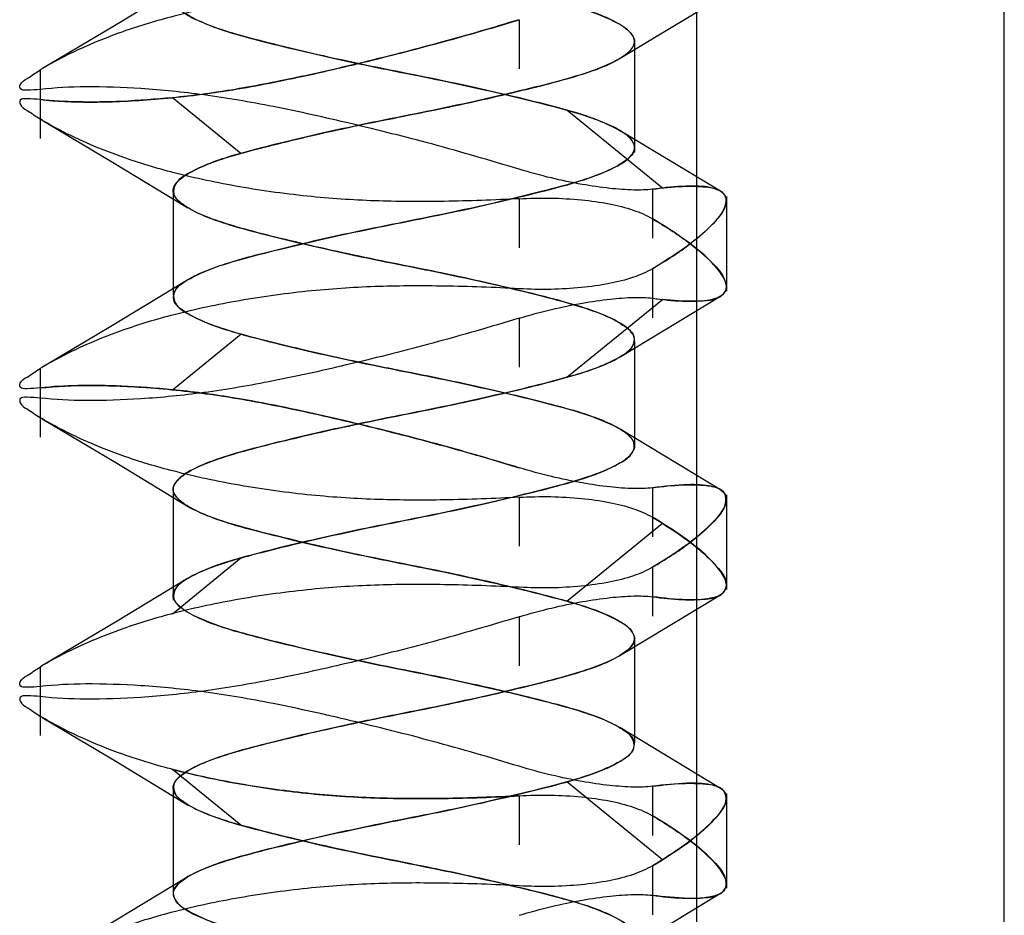
# Model space of a CAD drawing. Units: inches. Extents: x 0.7 to 21.3, y 0.5 to 16.
# Drawn here: x 15 to 15.1, y 8.7 to 8.8 of the extents above; entities that cross this region are included whole.
import ezdxf

# ---------------------------------------------------------------- set-up
doc = ezdxf.new("R2010")
doc.units = ezdxf.units.IN
doc.header["$LTSCALE"] = 1.21
doc.header["$MEASUREMENT"] = 0
doc.layers.get('0').update_dxf_attribs({"linetype": 'CONTINUOUS'})
doc.layers.add('02___PRT_ALL_AXES', color=7, linetype='CONTINUOUS')

msp = doc.modelspace()

# ---------------------------------------------------------------- linework, layer by layer
at = {"color": 7, "linetype": 'CONTINUOUS'}
for p, q in [((15.1286778696, 8.6883492173), (15.1286778696, 8.8883492173)), ((15.0827055648, 8.7916621895), (15.0947302356, 8.7989239694)), ((15.070615992, 8.7962807914), (15.070615992, 8.7904182406)), ((15.0844345991, 8.7936787282), (15.0844345991, 8.780399762)), ((15.0133094768, 8.7902669038), (15.013309214, 8.7820747919)), ((15.0373187304, 8.7802858712), (15.0291540927, 8.7869523652)), ((15.0877648939, 8.7761409596), (15.0763504678, 8.7854609322)), ((15.0947221072, 8.775757846), (15.0827278272, 8.7830002277)), ((15.0292345993, 8.7760049655), (15.0292345993, 8.7633309709)), ((15.0877648915, 8.7761409593), (15.0865774863, 8.7759994484)), ((15.0865785912, 8.7759985822), (15.0865785912, 8.7701360314)), ((15.0706147857, 8.7748657111), (15.0706147857, 8.7690031603)), ((15.0954258301, 8.7751371582), (15.0954258301, 8.7638239312)), ((15.0865795347, 8.7664913793), (15.0865795347, 8.7606288285)), ((15.0763510244, 8.7535001572), (15.0877657766, 8.7628201294)), ((15.0827063841, 8.7559480402), (15.094730487, 8.7632095591)), ((15.070615992, 8.7605665062), (15.070615992, 8.7547039553)), ((15.0291533027, 8.7520087239), (15.0373181738, 8.7586752182)), ((15.0844345989, 8.7577729755), (15.0844345989, 8.7450989809)), ((15.0133094768, 8.7545526181), (15.013309214, 8.7463605065)), ((15.0947298508, 8.7400388894), (15.0826984438, 8.7473037984)), ((15.0292345991, 8.7401072992), (15.0292345991, 8.726828333)), ((15.0865785912, 8.7402842962), (15.0865785912, 8.7344217454)), ((15.0706147857, 8.7391514251), (15.0706147857, 8.7332888743)), ((15.0954258301, 8.7394228722), (15.0954258301, 8.7281096452)), ((15.0865770932, 8.7367554691), (15.0877650124, 8.7360345116)), ((15.0763504678, 8.7267144422), (15.0877650124, 8.7360345116)), ((15.0291541444, 8.7252230527), (15.0373187304, 8.7318895042)), ((15.0865795347, 8.7307770933), (15.0865795347, 8.7249145425)), ((15.0826886146, 8.7202233264), (15.0947338417, 8.7274975807)), ((15.070615992, 8.7248522204), (15.070615992, 8.7189896696)), ((15.0844345989, 8.7224335373), (15.0844345989, 8.7097595419)), ((15.0133094768, 8.7188383328), (15.013309214, 8.7106462209)), ((15.0947350112, 8.7043214555), (15.0826747471, 8.7116038049)), ((15.0373181738, 8.6999287282), (15.0291533542, 8.7065951794)), ((15.087765897, 8.6957837177), (15.0763510244, 8.7051037892)), ((15.0292345993, 8.7042015475), (15.0292345993, 8.6915275519)), ((15.0865785912, 8.7045700108), (15.0865785912, 8.69870746)), ((15.0954258301, 8.7037085871), (15.0954258301, 8.6923953593)), ((15.0706147857, 8.7034371395), (15.0706147857, 8.6975745887)), ((15.0865782858, 8.6950636005), (15.087765897, 8.6957837177)), ((15.0865795347, 8.6950628076), (15.0865795347, 8.6892002568)), ((15.0827055646, 8.6845193324), (15.094730238, 8.6917811136))]:
    msp.add_line(p, q, dxfattribs=at)
for points in [[(15.0309707608, 8.8008752303), (15.0222073505, 8.7955632136), (15.0136055274, 8.790443667)], [(15.0135697307, 8.7842537759), (15.0221924945, 8.7791228072), (15.0309805833, 8.7737947545)], [(15.0309944505, 8.7651752333), (15.0219694563, 8.75970634), (15.0135936273, 8.7547223375)], [(15.0135729998, 8.7485375599), (15.0223668221, 8.7433039852), (15.0309636434, 8.7380907551)], [(15.0309413717, 8.7294287999), (15.0225148683, 8.7243190917), (15.0136136738, 8.7190199157)], [(15.0135785601, 8.7128198651), (15.0223684683, 8.7075883325), (15.030962815, 8.7023766115)], [(15.0309707608, 8.6937323733), (15.0222073505, 8.6884203566), (15.0136055274, 8.68330081)]]:
    msp.add_lwpolyline(points, dxfattribs=at)
msp.add_arc((15.1057876079, 8.9182400121), 0.1564612578, 262.9477029874, 263.3857629958, dxfattribs=at)
for points, knots in [([(15.0568349926, 8.8204644422), (15.054864869, 8.8200738975), (15.0510048868, 8.8192964811), (15.0454627966, 8.8180628972), (15.0404632959, 8.8168520129), (15.0362293769, 8.8157320126), (15.0328550535, 8.814580547), (15.0306358402, 8.8134318034), (15.0290847291, 8.8121485872), (15.0294647904, 8.8104030187), (15.0312736962, 8.8092980338), (15.033876024, 8.8080770262), (15.0375961975, 8.8069636695), (15.0421512743, 8.8058008254), (15.0473912198, 8.8045651986), (15.0530352923, 8.8033552418), (15.0588228145, 8.8022192076), (15.0645151588, 8.8010423504), (15.0698722808, 8.7998110385), (15.0746482399, 8.7986275155), (15.0786307072, 8.7975226472), (15.0816543622, 8.7963237881), (15.083639949, 8.7952194721), (15.0844345667, 8.7941284221), (15.0844345991, 8.7936787282)], [0, 0, 0, 0, 0.0679279218, 0.1331504343, 0.1920679627, 0.2417190738, 0.2817659638, 0.3110452136, 0.3290099556, 0.3424219673, 0.3639861228, 0.3972252921, 0.4409152854, 0.494399857, 0.5565161582, 0.6228834872, 0.6896398347, 0.7559827086, 0.8194634674, 0.8755447236, 0.9223503998, 0.9593125438, 0.9847909487, 1, 1, 1, 1]), ([(15.0763510244, 8.8122466472), (15.074813711, 8.8118246656), (15.071501537, 8.8109719603), (15.0662676097, 8.8097400137), (15.0606378879, 8.8085258781), (15.0548489349, 8.8074016521), (15.0491545328, 8.8062132161), (15.0437946136, 8.8049913923), (15.0390235761, 8.8037938114), (15.0350378501, 8.8027062483), (15.0320148755, 8.8014876192), (15.0300268447, 8.8004139425), (15.0289379545, 8.7988514613), (15.0300359587, 8.7972855407), (15.032034741, 8.7962099596), (15.0350631863, 8.7949940584), (15.0390424752, 8.7939068766), (15.043805725, 8.7927151269), (15.0491674254, 8.7914919503), (15.0548744369, 8.7902999922), (15.0606796572, 8.7891733485), (15.0663142941, 8.7879545958), (15.0715349358, 8.7867343128), (15.0748276791, 8.785882534), (15.0763504678, 8.7854609322)], [0, 0, 0, 0, 0.0482187528, 0.1034358732, 0.1626283977, 0.2224003411, 0.2818015172, 0.3385661086, 0.3886783875, 0.430541036, 0.463618485, 0.4864433608, 0.5000045692, 0.5136298951, 0.5366419613, 0.569816236, 0.6115085894, 0.6615110019, 0.7182813602, 0.7778501729, 0.8378432767, 0.897143155, 0.9522078258, 1, 1, 1, 1]), ([(15.0844345991, 8.7809966478), (15.0844345661, 8.7814509871), (15.0836275849, 8.7825478373), (15.0816329522, 8.7836516393), (15.0786060095, 8.78484806), (15.074629984, 8.7859499998), (15.0698607998, 8.7871316803), (15.0645011047, 8.7883634198), (15.0587936983, 8.7895429442), (15.0529911539, 8.7906819472), (15.047349777, 8.7918926142), (15.042127435, 8.7931247332), (15.0375857783, 8.7942844089), (15.0338641468, 8.7953988482), (15.0312599693, 8.7966224988), (15.0294539263, 8.7977335006), (15.0290909412, 8.7994736727), (15.0306390687, 8.8007510454), (15.0328625727, 8.8019022272), (15.0362484018, 8.8030556516), (15.0404992233, 8.8041789903), (15.0455093518, 8.8053917042), (15.0510392831, 8.8066214072), (15.0548809001, 8.8073951755), (15.0568349926, 8.8077823612)], [0, 0, 0, 0, 0.0153661734, 0.0409977208, 0.0779746285, 0.1246647799, 0.1806213446, 0.2441015766, 0.3106589439, 0.3777182944, 0.444085918, 0.5058155024, 0.55907847, 0.6029165636, 0.6362639409, 0.6577166802, 0.6710502494, 0.6889869987, 0.7182869619, 0.758469841, 0.8083623623, 0.8674823383, 0.9326259594, 1, 1, 1, 1]), ([(15.0373187325, 8.7802858718), (15.0402838405, 8.7811045965), (15.0450088006, 8.7822541004), (15.051527122, 8.783690334), (15.0568350499, 8.7847499917), (15.0621425931, 8.7858106284), (15.0672694904, 8.7869372324), (15.0719975469, 8.7880655306), (15.0761324138, 8.7891213932), (15.0795360019, 8.7901609278), (15.081846885, 8.7911301964), (15.0832098691, 8.7919651507), (15.0838882033, 8.7925274526), (15.0843238901, 8.7930855509), (15.0844844382, 8.7936787382), (15.0843237993, 8.7942719139), (15.083888042, 8.7948300025), (15.0832096365, 8.7953923033), (15.0818465552, 8.7962272534), (15.0795355654, 8.7971965222), (15.0761318621, 8.7982360582), (15.0719969, 8.7992919217), (15.0672687718, 8.8004202204), (15.0621418303, 8.8015468249), (15.0568342722, 8.8026074619), (15.0515263591, 8.8036671193), (15.0450081126, 8.8051033485), (15.0402832233, 8.8062528532), (15.0373181738, 8.8070715852)], [0, 0, 0, 0, 0.0929752218, 0.1469178672, 0.2017434636, 0.2565689127, 0.3105111137, 0.3603891599, 0.4034901886, 0.4394712066, 0.4679237549, 0.4789024932, 0.4876668742, 0.4944489128, 0.4999978768, 0.5055470201, 0.5123295034, 0.5210944597, 0.5320738264, 0.5605276386, 0.5965097896, 0.6396117641, 0.6894905313, 0.743433176, 0.7982587715, 0.8530842215, 0.9070264232, 1, 1, 1, 1]), ([(15.070615992, 8.7998096635), (15.0676363124, 8.7999747057), (15.0620556462, 8.8001672252), (15.0537748474, 8.8001592373), (15.0455864317, 8.7996374597), (15.0373860038, 8.7985173836), (15.0298297492, 8.7969279731), (15.0234733297, 8.7950403766), (15.0181106155, 8.792877635), (15.0148712328, 8.7912082778), (15.0133094768, 8.7902669038)], [0, 0, 0, 0, 0.152043804, 0.2844259596, 0.4217513139, 0.5697393433, 0.7057252414, 0.8147924875, 0.907093259, 1, 1, 1, 1]), ([(15.0133094768, 8.7867380317), (15.0152761972, 8.7865100819), (15.0196894731, 8.7863401058), (15.0268345256, 8.7866612397), (15.0349682915, 8.7875710927), (15.0438584267, 8.7892624473), (15.0530187254, 8.7913936661), (15.0620370086, 8.7937401957), (15.0678264211, 8.7954131899), (15.070615992, 8.7962807914)], [0, 0, 0, 0, 0.1016687097, 0.2262054682, 0.3670852574, 0.5215288324, 0.6906114012, 0.8499850648, 1, 1, 1, 1]), ([(15.0706117334, 8.7962791251), (15.067525543, 8.795338901), (15.0615182106, 8.7935877838), (15.0526339954, 8.7913039273), (15.0442553056, 8.7893583442), (15.0364706134, 8.7878514548), (15.0315009862, 8.7871686736), (15.0291540927, 8.7869523652)], [0, 0, 0, 0, 0.2274655876, 0.4410918584, 0.6466765336, 0.8338310225, 1, 1, 1, 1]), ([(15.0844345991, 8.7936787282), (15.0844346318, 8.7932244148), (15.0836278055, 8.7921275185), (15.0816332794, 8.7910237314), (15.0786064834, 8.7898273048), (15.0746305713, 8.7887253703), (15.0698614817, 8.7875436893), (15.0645018491, 8.7863119511), (15.058794472, 8.7851324277), (15.0529919219, 8.7839934247), (15.047350504, 8.7827827568), (15.0421280893, 8.781550638), (15.0375863259, 8.7803909589), (15.0338645785, 8.7792765243), (15.0312602393, 8.7780528523), (15.0294541192, 8.7769419036), (15.0290908293, 8.7752017726), (15.0306388172, 8.7739242944), (15.0328621962, 8.7727731493), (15.0362478902, 8.7716197121), (15.0404986021, 8.7704963809), (15.0455086461, 8.769283666), (15.0510385251, 8.7680539646), (15.0548801188, 8.7672801986), (15.0568342056, 8.7668930142)], [0, 0, 0, 0, 0.0153654068, 0.0409956308, 0.0779712972, 0.1246604805, 0.1806164117, 0.2440963948, 0.3106539193, 0.3777138217, 0.4440823876, 0.5058132567, 0.5590777606, 0.602917579, 0.6362667595, 0.657721064, 0.671055036, 0.6889907048, 0.7182893382, 0.7584710515, 0.8083627016, 0.8674821597, 0.9326256656, 1, 1, 1, 1]), ([(15.013309214, 8.7879373427), (15.012790223, 8.7878783664), (15.0121210069, 8.7878692789), (15.0108501473, 8.7878148593), (15.0109140011, 8.788792748), (15.0120234118, 8.789357864), (15.0127776553, 8.7899463394), (15.0133094769, 8.7902669036)], [0, 0, 0, 0, 0.2689734122, 0.4110324902, 0.4901819045, 0.6802361489, 1, 1, 1, 1]), ([(15.0706147857, 8.7783945829), (15.0671861753, 8.7794355591), (15.0605170765, 8.7813788114), (15.0507033303, 8.7838416213), (15.0415810151, 8.7858931327), (15.0331920734, 8.7873494172), (15.0256891312, 8.7880826986), (15.0191482135, 8.7883265933), (15.0151224507, 8.7881433925), (15.013309214, 8.7879373426)], [0, 0, 0, 0, 0.1839978295, 0.3566242051, 0.5194898097, 0.664065325, 0.7935205292, 0.9062896192, 1, 1, 1, 1]), ([(15.0133094769, 8.7867380316), (15.0127904168, 8.786797341), (15.0121206447, 8.786807885), (15.0108489083, 8.7868624048), (15.0109131482, 8.7858809935), (15.0120218728, 8.7853147239), (15.0127773621, 8.7847281579), (15.013309214, 8.7844084708)], [0, 0, 0, 0, 0.26886023, 0.4108062592, 0.4907742108, 0.6806550799, 1, 1, 1, 1]), ([(15.0291540927, 8.7869523652), (15.0271344705, 8.7867675473), (15.0233572858, 8.7864684715), (15.0180655139, 8.786389072), (15.0148020088, 8.7865593363), (15.0133094122, 8.786737423)], [0, 0, 0, 0, 0.3833770979, 0.7158438694, 1, 1, 1, 1]), ([(15.0763504678, 8.7854609322), (15.0776067124, 8.7851150769), (15.0798121313, 8.7844473854), (15.0824172084, 8.7832260173), (15.0842100621, 8.7821155792), (15.0845825291, 8.7803780508), (15.0830292792, 8.7790990203), (15.080805252, 8.777950699), (15.0774238746, 8.7767891574), (15.0731703035, 8.7756756164), (15.068156787, 8.7744564273), (15.0626252239, 8.7732272378), (15.0568275999, 8.7720666011), (15.0510201912, 8.7709039704), (15.0454745029, 8.7696718143), (15.0404625859, 8.7684492773), (15.0362235744, 8.7673418157), (15.0328575038, 8.766180224), (15.0306337131, 8.7650389245), (15.0290880553, 8.7637504155), (15.0294639853, 8.7620064948), (15.0312714563, 8.7609012469), (15.0338753538, 8.759689628), (15.0360714694, 8.7590213431), (15.0373181738, 8.7586752182)], [0, 0, 0, 0, 0.0499742779, 0.0875637751, 0.1118432457, 0.1269312488, 0.1473539045, 0.1805596526, 0.2261178326, 0.2826413489, 0.3497550268, 0.4238040181, 0.5000126528, 0.576510151, 0.6509434551, 0.7179339623, 0.7741763242, 0.8195123598, 0.8527271578, 0.8731464609, 0.8882980724, 0.9127627527, 0.9503756343, 1, 1, 1, 1]), ([(15.0706147857, 8.7748657108), (15.067635009, 8.7747025396), (15.0620545074, 8.7745073984), (15.0537737043, 8.7745163354), (15.0455853765, 8.7750378458), (15.0373850861, 8.7761580357), (15.0298288922, 8.7777472888), (15.0234728663, 8.7796352812), (15.0181096123, 8.7817968342), (15.0148720798, 8.7834690584), (15.013309214, 8.7844084706)], [0, 0, 0, 0, 0.1520458181, 0.2844292353, 0.4217553822, 0.5697436229, 0.7057290488, 0.814795377, 0.9070949454, 1, 1, 1, 1]), ([(15.0568342025, 8.7542109328), (15.0548640857, 8.7546014761), (15.051004128, 8.75537889), (15.0454620914, 8.7566124726), (15.0404626753, 8.7578233587), (15.0362288657, 8.7589433524), (15.0328546774, 8.7600948305), (15.0306355884, 8.7612435372), (15.0290846184, 8.76252686), (15.0294649851, 8.7642723853), (15.0312739669, 8.7653773179), (15.0338764564, 8.7665983457), (15.0375967455, 8.7677116971), (15.042151929, 8.7688745448), (15.0473919471, 8.7701101714), (15.0530360606, 8.771320129), (15.0588235884, 8.7724561634), (15.0645159031, 8.7736330208), (15.0698729626, 8.7748643318), (15.0746488267, 8.7760478556), (15.0786311802, 8.7771527186), (15.0816546881, 8.7783515832), (15.0836401681, 8.7794558848), (15.0844346314, 8.7805469792), (15.0844345991, 8.7809966472)], [0, 0, 0, 0, 0.0679281841, 0.1331505823, 0.1920675958, 0.2417178414, 0.2817635697, 0.3110414911, 0.3290051523, 0.3424175785, 0.3639833011, 0.3972242631, 0.4409159747, 0.4944020899, 0.5565196838, 0.6228879547, 0.689644854, 0.7559878896, 0.8194684034, 0.8755490266, 0.9223537312, 0.95931463, 0.9847917137, 1, 1, 1, 1]), ([(15.0763510265, 8.7535001578), (15.0774972322, 8.7538166567), (15.0795332481, 8.7544509764), (15.0818456137, 8.7554152359), (15.083210167, 8.7562503947), (15.0838881479, 8.7568131881), (15.0843238183, 8.7573713214), (15.084484452, 8.7579644716), (15.0843237872, 8.7585576159), (15.0838880529, 8.7591157133), (15.0832096378, 8.7596780246), (15.0818465515, 8.7605129627), (15.0795355664, 8.7614822388), (15.0761318615, 8.7625217709), (15.071996901, 8.7635776384), (15.0672687678, 8.7647059239), (15.0621418467, 8.7658325828), (15.0568342102, 8.7668930128), (15.0515265887, 8.7679534425), (15.0463997118, 8.7690801006), (15.0416716503, 8.7702083854), (15.0375367849, 8.7712642515), (15.0341331953, 8.7723037822), (15.0318223169, 8.7732730581), (15.0304593278, 8.7741080004), (15.0297809841, 8.7746703128), (15.0293453202, 8.7752284198), (15.0291847462, 8.7758215759), (15.0293454707, 8.7764147143), (15.0297812115, 8.7769728381), (15.0304592638, 8.7775356304), (15.0318239145, 8.7783707853), (15.0341363874, 8.7793350456), (15.0361724858, 8.7799693704), (15.0373187304, 8.7802858712)], [0, 0, 0, 0, 0.0455218747, 0.0816078456, 0.0955114516, 0.1066146273, 0.11520549, 0.122232425, 0.129260452, 0.1378512921, 0.1489528209, 0.1628589157, 0.1988977279, 0.2444717259, 0.2990634958, 0.3622385645, 0.4305608283, 0.5000014135, 0.569441813, 0.6377635144, 0.7009376689, 0.7555282396, 0.8011008025, 0.8371380139, 0.8510433127, 0.8621441129, 0.8707343897, 0.8777621895, 0.884789352, 0.8933807785, 0.9044846834, 0.9183890861, 0.9544766706, 1, 1, 1, 1]), ([(15.0865785912, 8.7759985822), (15.0858361005, 8.7759064885), (15.0841293066, 8.7758731497), (15.0813147736, 8.7760852498), (15.0780235206, 8.7765708565), (15.0743919753, 8.7773295635), (15.0718931852, 8.7780064422), (15.0706147857, 8.7783945829)], [0, 0, 0, 0, 0.1383419135, 0.3143384653, 0.5216648953, 0.7529632392, 1, 1, 1, 1]), ([(15.0865690272, 8.7664882555), (15.0880359044, 8.767365462), (15.0905920054, 8.7689435487), (15.0934791343, 8.77146286), (15.0952286479, 8.7733277024), (15.0955782836, 8.7753716461), (15.0936897105, 8.7763145589), (15.0911584628, 8.7764262889), (15.0890200974, 8.776294278), (15.0877648939, 8.7761409596)], [0, 0, 0, 0, 0.2483032028, 0.4351715256, 0.5540661573, 0.6207716371, 0.6937070898, 0.8162911115, 1, 1, 1, 1]), ([(15.0865785912, 8.7759985821), (15.0877688867, 8.7761664989), (15.0899172318, 8.7763960421), (15.0926730075, 8.7763561155), (15.0947437312, 8.7760459923), (15.0954440649, 8.7750029458), (15.095424279, 8.7745866011)], [0, 0, 0, 0, 0.3751891483, 0.6693849297, 0.8699053762, 1, 1, 1, 1]), ([(15.0706147857, 8.7748657111), (15.0718813338, 8.7749350667), (15.0743739311, 8.7749852995), (15.077986626, 8.7747894304), (15.0812951495, 8.7743318114), (15.0841630461, 8.7736170772), (15.085859033, 8.7728986154), (15.0865785912, 8.7724697104)], [0, 0, 0, 0, 0.2331391345, 0.4577568899, 0.6643838231, 0.8460334591, 1, 1, 1, 1]), ([(15.095424279, 8.7745866011), (15.0953976759, 8.7739962658), (15.0945801092, 8.7726140386), (15.0927653153, 8.7707569549), (15.0900006344, 8.7685971239), (15.0878245028, 8.7672295174), (15.0865795347, 8.7664913793)], [0, 0, 0, 0, 0.1450040979, 0.3689926194, 0.6448502295, 1, 1, 1, 1]), ([(15.0865673049, 8.7724754826), (15.0880342199, 8.7715962613), (15.0905898388, 8.7700170184), (15.0934797575, 8.7674981901), (15.0952264325, 8.7656334123), (15.0955827146, 8.7635869125), (15.0936879351, 8.7626479484), (15.0911588609, 8.7625392748), (15.0890205045, 8.7626691436), (15.0877657766, 8.7628201294)], [0, 0, 0, 0, 0.2484142954, 0.4352201742, 0.5540117812, 0.6209266523, 0.6938247637, 0.8164329868, 1, 1, 1, 1]), ([(15.095424266, 8.7643744882), (15.0953975507, 8.7649648532), (15.0945797739, 8.7663470322), (15.0927647853, 8.7682041291), (15.0899998862, 8.7703639536), (15.0878236259, 8.771731569), (15.0865785912, 8.77246971)], [0, 0, 0, 0, 0.1450053283, 0.3689961681, 0.6448536132, 1, 1, 1, 1]), ([(15.0568342056, 8.7668930142), (15.0588043292, 8.7665024695), (15.0626643114, 8.765725053), (15.0682064016, 8.764491469), (15.0732059023, 8.7632805842), (15.0774398213, 8.7621605835), (15.0808141447, 8.761009118), (15.083033358, 8.7598603744), (15.0845844691, 8.7585771582), (15.0842044078, 8.7568315897), (15.082395502, 8.755726605), (15.0797931741, 8.7545055977), (15.0760730005, 8.7533922417), (15.0715179239, 8.7522293973), (15.0662779784, 8.7509937706), (15.0606339059, 8.7497838139), (15.0548463837, 8.7486477795), (15.0491540394, 8.7474709218), (15.0437969174, 8.7462396096), (15.0390209583, 8.7450560865), (15.035038491, 8.7439512182), (15.032014836, 8.7427523591), (15.0300292492, 8.7416480431), (15.0292346315, 8.7405569931), (15.0292345991, 8.7401072992)], [0, 0, 0, 0, 0.0679279216, 0.1331504348, 0.1920679643, 0.2417190764, 0.2817659664, 0.3110452163, 0.3290099583, 0.3424219696, 0.3639861237, 0.3972252917, 0.4409152836, 0.4943998546, 0.5565161555, 0.6228834842, 0.6896398323, 0.7559827074, 0.819463467, 0.8755447236, 0.9223503999, 0.9593125439, 0.9847909487, 1, 1, 1, 1]), ([(15.0865795347, 8.7664913789), (15.085862741, 8.7660646832), (15.0841602688, 8.7653464631), (15.081285476, 8.7646296529), (15.0779730596, 8.7641725419), (15.074373239, 8.7639784219), (15.0718947129, 8.7640253621), (15.0706352022, 8.7640943215)], [0, 0, 0, 0, 0.1535158876, 0.3371318943, 0.5442653475, 0.7678634924, 1, 1, 1, 1]), ([(15.070615992, 8.7640953785), (15.0676363086, 8.7642603527), (15.0620556477, 8.7644529675), (15.053774847, 8.7644449451), (15.0455864318, 8.7639231768), (15.0373860037, 8.7628030979), (15.0298297492, 8.761213688), (15.0234733297, 8.7593260911), (15.0181106154, 8.7571633497), (15.014871233, 8.7554939917), (15.0133094768, 8.7545526181)], [0, 0, 0, 0, 0.1520438038, 0.2844259592, 0.4217513133, 0.5697393426, 0.7057252405, 0.8147924865, 0.9070932582, 1, 1, 1, 1]), ([(15.0865795347, 8.7629625073), (15.0877697615, 8.7627945918), (15.0899179726, 8.7625650475), (15.0926734844, 8.7626049757), (15.094744088, 8.7629150807), (15.0954441323, 8.7639581893), (15.095424266, 8.7643744882)], [0, 0, 0, 0, 0.3751992214, 0.6693956195, 0.8699075859, 1, 1, 1, 1]), ([(15.0706352022, 8.7605723354), (15.0719126525, 8.7609595265), (15.074418059, 8.7616353628), (15.0780546799, 8.7623934149), (15.0813453119, 8.7628787777), (15.0841469921, 8.7630900774), (15.0858421339, 8.7630551049), (15.0865795347, 8.7629625066)], [0, 0, 0, 0, 0.2471282659, 0.4800675007, 0.6874259038, 0.8624075988, 1, 1, 1, 1]), ([(15.070615992, 8.7605665062), (15.0671874079, 8.7595254932), (15.0605167448, 8.7575877619), (15.0507051755, 8.7551166019), (15.0415821422, 8.7530667832), (15.0331923765, 8.7516165536), (15.0256901357, 8.7508727283), (15.0191487253, 8.7506372186), (15.0151226594, 8.7508166283), (15.0133094768, 8.7510237457)], [0, 0, 0, 0, 0.1839942942, 0.3566194901, 0.5194845975, 0.6640576792, 0.7935168749, 0.906287594, 1, 1, 1, 1]), ([(15.0373181738, 8.7586752182), (15.0388554872, 8.7582532366), (15.0421676612, 8.7574005313), (15.0474015885, 8.7561685847), (15.0530313103, 8.7549544491), (15.0588202633, 8.7538302231), (15.0645146654, 8.7526417872), (15.0698745845, 8.7514199636), (15.0746456221, 8.7502223833), (15.078631348, 8.7491348203), (15.0816543226, 8.7479161912), (15.0836423535, 8.7468425146), (15.0847312436, 8.7452800332), (15.0836332397, 8.7437141122), (15.0816344573, 8.7426385307), (15.0786060119, 8.7414226295), (15.0746267229, 8.7403354476), (15.0698634731, 8.7391436979), (15.0645017728, 8.7379205213), (15.0587947613, 8.7367285631), (15.052989541, 8.7356019198), (15.047354904, 8.7343831675), (15.0421342624, 8.7331628847), (15.0388415191, 8.732311106), (15.0373187304, 8.7318895042)], [0, 0, 0, 0, 0.0482187525, 0.1034358729, 0.1626283974, 0.2224003407, 0.2818015165, 0.3385661071, 0.3886783843, 0.4305410321, 0.463618481, 0.486443357, 0.5000045656, 0.5136298955, 0.5366419634, 0.5698162389, 0.6115085925, 0.6615110051, 0.7182813634, 0.777850176, 0.8378432791, 0.8971431563, 0.9522078261, 1, 1, 1, 1]), ([(15.013309214, 8.7522230573), (15.0127901844, 8.7521640795), (15.0121209857, 8.7521551743), (15.0108501179, 8.7521006413), (15.0109140252, 8.7530784608), (15.0120233802, 8.7536435733), (15.0127776429, 8.7542320471), (15.0133094769, 8.7545526186)], [0, 0, 0, 0, 0.2689950566, 0.4110361147, 0.4901767259, 0.6802265839, 1, 1, 1, 1]), ([(15.0763504656, 8.7267144428), (15.0733853577, 8.7275331675), (15.0686603976, 8.7286826714), (15.0621420762, 8.730118905), (15.0568341483, 8.7311785626), (15.0515266051, 8.7322391999), (15.0463997078, 8.7333658041), (15.0416716513, 8.7344941025), (15.0375367844, 8.7355499652), (15.0341331963, 8.7365894998), (15.0318223132, 8.7375587682), (15.0304593291, 8.7383937224), (15.029780995, 8.7389560241), (15.0293453081, 8.739514122), (15.02918476, 8.7401073093), (15.0293453989, 8.7407004849), (15.0297811562, 8.7412585735), (15.0304595617, 8.7418208743), (15.031822643, 8.7426558244), (15.0341336328, 8.7436250932), (15.0375373361, 8.7446646292), (15.0416722982, 8.7457204928), (15.0464004264, 8.7468487916), (15.0515273679, 8.7479753964), (15.056834926, 8.749036034), (15.0621428391, 8.7500956912), (15.0686610856, 8.7515319205), (15.0733859749, 8.7526814252), (15.0763510244, 8.7535001572)], [0, 0, 0, 0, 0.0929752221, 0.1469178675, 0.201743464, 0.2565689141, 0.310511116, 0.3603891628, 0.4034901918, 0.4394712096, 0.4679237572, 0.4789024948, 0.4876668746, 0.4944489113, 0.4999978734, 0.5055470164, 0.5123295001, 0.5210944564, 0.5320738231, 0.5605276354, 0.5965097865, 0.6396117613, 0.689490529, 0.7434331745, 0.798258771, 0.8530842211, 0.907026423, 1, 1, 1, 1]), ([(15.0292345991, 8.7274252188), (15.029234632, 8.7278795582), (15.0300416131, 8.7289764087), (15.0320362459, 8.7300802112), (15.0350631887, 8.731276632), (15.0390392143, 8.7323785718), (15.0438083985, 8.7335602522), (15.0491680936, 8.7347919915), (15.0548755001, 8.7359715153), (15.0606780444, 8.7371105182), (15.0663194212, 8.7383211852), (15.0715417632, 8.7395533042), (15.0760834199, 8.7407129799), (15.0798050514, 8.7418274193), (15.082409229, 8.74305107), (15.0842152718, 8.7441620724), (15.0845782571, 8.7459022446), (15.0830301294, 8.7471796174), (15.0808066254, 8.7483307992), (15.0774207964, 8.7494842237), (15.0731699748, 8.750607562), (15.0681598464, 8.7518202755), (15.0626299151, 8.7530499783), (15.0587882981, 8.7538237465), (15.0568342056, 8.7542109322)], [0, 0, 0, 0, 0.015366178, 0.0409977275, 0.0779746361, 0.1246647876, 0.1806213518, 0.2441015826, 0.3106589479, 0.3777182967, 0.4440859192, 0.5058155025, 0.5590784695, 0.6029165628, 0.6362639409, 0.6577166831, 0.6710502557, 0.6889870045, 0.7182869676, 0.7584698467, 0.8083623665, 0.8674823408, 0.9326259603, 1, 1, 1, 1]), ([(15.013309214, 8.7522230576), (15.0152758521, 8.7524510091), (15.0196889748, 8.7526209828), (15.0268338141, 8.7522998471), (15.0349674026, 8.7513899921), (15.0438573992, 8.7496986363), (15.0530176016, 8.7475674177), (15.0620358293, 8.7452208886), (15.0678252198, 8.7435478973), (15.0706147857, 8.7426802972)], [0, 0, 0, 0, 0.1016661453, 0.2262011855, 0.3670802061, 0.5215239421, 0.6906075754, 0.8499829276, 1, 1, 1, 1]), ([(15.0291532976, 8.7520087244), (15.0271333632, 8.7521960204), (15.0233563766, 8.7524979601), (15.0180643645, 8.7525723185), (15.0148021256, 8.752398503), (15.013309254, 8.7522234739)], [0, 0, 0, 0, 0.3834887477, 0.7158527948, 1, 1, 1, 1]), ([(15.0706104098, 8.7426815794), (15.0675246703, 8.7436227993), (15.0615178746, 8.7453787383), (15.0526304914, 8.7476517143), (15.0442528956, 8.7496041657), (15.0364693751, 8.751113065), (15.0314999301, 8.7517951116), (15.0291533027, 8.7520087239)], [0, 0, 0, 0, 0.2274569331, 0.4411455724, 0.6467053375, 0.8338661119, 1, 1, 1, 1]), ([(15.0133094769, 8.751023746), (15.0127904531, 8.7510830334), (15.0121206669, 8.7510937769), (15.0108489335, 8.7511481912), (15.0109131228, 8.7501667001), (15.0120218988, 8.7496004225), (15.0127773742, 8.7490138614), (15.013309214, 8.7486941848)], [0, 0, 0, 0, 0.2688382069, 0.4108017259, 0.490780732, 0.6806658136, 1, 1, 1, 1]), ([(15.0706147857, 8.7391514248), (15.0676350076, 8.7389882786), (15.062054508, 8.7387931024), (15.0537737042, 8.7388020521), (15.0455853765, 8.7393235591), (15.0373850861, 8.7404437502), (15.0298288919, 8.7420330027), (15.0234728668, 8.7439209966), (15.0181096103, 8.7460825455), (15.014872084, 8.7477547801), (15.013309214, 8.7486941853)], [0, 0, 0, 0, 0.1520458179, 0.2844292349, 0.4217553817, 0.5697436223, 0.7057290479, 0.814795376, 0.9070949446, 1, 1, 1, 1]), ([(15.0865785912, 8.7402842962), (15.0858337353, 8.7401916191), (15.0841279681, 8.7401569724), (15.0813146348, 8.7403658991), (15.0780261643, 8.7408550115), (15.0743938233, 8.7416150441), (15.0718932932, 8.7422921447), (15.0706147857, 8.7426802969)], [0, 0, 0, 0, 0.1387840618, 0.3141519866, 0.5213626384, 0.752952688, 1, 1, 1, 1]), ([(15.0292345991, 8.7401072992), (15.0292345664, 8.739652986), (15.0300413929, 8.73855609), (15.0320359187, 8.7374523032), (15.0350627147, 8.7362558768), (15.0390386268, 8.7351539424), (15.0438077163, 8.7339722612), (15.0491673489, 8.7327405228), (15.0548747259, 8.7315609988), (15.0606772761, 8.7304219957), (15.0663186941, 8.7292113279), (15.0715411088, 8.727979209), (15.0760828723, 8.7268195299), (15.0798046197, 8.7257050954), (15.0824089588, 8.7244814235), (15.084215079, 8.7233704754), (15.0845783689, 8.7216303446), (15.083030381, 8.7203528664), (15.080807002, 8.7192017212), (15.077421308, 8.7180482842), (15.0731705961, 8.7169249526), (15.0681605522, 8.7157122373), (15.0626306731, 8.7144825356), (15.0587890794, 8.7137087697), (15.0568349926, 8.7133215852)], [0, 0, 0, 0, 0.0153654022, 0.0409956241, 0.0779712896, 0.1246604727, 0.1806164043, 0.2440963884, 0.310653915, 0.377713819, 0.444082386, 0.5058132564, 0.5590777611, 0.6029175799, 0.6362667596, 0.6577210613, 0.6710550298, 0.688990699, 0.7182893325, 0.758471046, 0.8083626975, 0.8674821574, 0.9326256647, 1, 1, 1, 1]), ([(15.0865690266, 8.7307739688), (15.0880833907, 8.7316808399), (15.0907217191, 8.7333042709), (15.0935871397, 8.7358788185), (15.0954038535, 8.7377974961), (15.095421922, 8.7399287205), (15.0932272136, 8.7406479779), (15.0904003955, 8.740707711), (15.0879816379, 8.7404601842), (15.0865658474, 8.7402870165)], [0, 0, 0, 0, 0.2423922954, 0.4218865951, 0.5325823633, 0.5946421722, 0.6729683614, 0.8041319815, 1, 1, 1, 1]), ([(15.0865785912, 8.7402842961), (15.0877688867, 8.7404522129), (15.0899172318, 8.7406817561), (15.0926730075, 8.7406418295), (15.0947437312, 8.7403317063), (15.0954440649, 8.7392886598), (15.095424279, 8.7388723151)], [0, 0, 0, 0, 0.3751891483, 0.6693849297, 0.8699053762, 1, 1, 1, 1]), ([(15.0706147857, 8.7391514251), (15.0718812555, 8.7392207658), (15.0743721926, 8.7392707458), (15.0779838502, 8.739076443), (15.0812952447, 8.738618586), (15.0841637596, 8.7379002599), (15.0858614039, 8.7371831677), (15.0865785912, 8.7367554244)], [0, 0, 0, 0, 0.2331258374, 0.4574556451, 0.6641924631, 0.8465162975, 1, 1, 1, 1]), ([(15.095424279, 8.7388723151), (15.0953976759, 8.7382819798), (15.0945801092, 8.7368997526), (15.0927653153, 8.7350426689), (15.0900006344, 8.7328828379), (15.0878245028, 8.7315152314), (15.0865795347, 8.7307770933)], [0, 0, 0, 0, 0.1450040979, 0.3689926194, 0.6448502295, 1, 1, 1, 1]), ([(15.095424266, 8.7286602022), (15.0953975507, 8.7292505672), (15.0945797739, 8.7306327462), (15.0927647853, 8.7324898431), (15.0899998862, 8.7346496676), (15.0878236259, 8.736017283), (15.0865785912, 8.736755424)], [0, 0, 0, 0, 0.1450053283, 0.3689961681, 0.6448536132, 1, 1, 1, 1]), ([(15.0877650124, 8.7360345116), (15.0891343877, 8.7351719418), (15.0914922661, 8.733623104), (15.0939741975, 8.7312551838), (15.0955568009, 8.7294038668), (15.0952380296, 8.7274586257), (15.0930948047, 8.7269003076), (15.0902992237, 8.7268228415), (15.0879419784, 8.7270754858), (15.0865682489, 8.7272424481)], [0, 0, 0, 0, 0.2373767537, 0.4085152941, 0.5119150344, 0.5738410162, 0.6588057437, 0.7970271247, 1, 1, 1, 1]), ([(15.0373187304, 8.7318895042), (15.0360624858, 8.7315436489), (15.0338570668, 8.7308759573), (15.0312519896, 8.7296545891), (15.029459136, 8.7285441505), (15.029086669, 8.7268066219), (15.030639919, 8.7255275913), (15.0328639462, 8.7243792699), (15.0362453236, 8.7232177284), (15.0404988947, 8.7221041874), (15.0455124113, 8.7208849985), (15.0510439743, 8.7196558093), (15.0568415984, 8.7184951732), (15.062649007, 8.7173325424), (15.0681946952, 8.7161003863), (15.0732066122, 8.7148778493), (15.0774456239, 8.7137703877), (15.0808116944, 8.7126087954), (15.0830354851, 8.7114674956), (15.0845811428, 8.7101789865), (15.0842052129, 8.7084350658), (15.0823977419, 8.7073298179), (15.0797938443, 8.706118199), (15.0775977288, 8.7054499141), (15.0763510244, 8.7051037892)], [0, 0, 0, 0, 0.0499742775, 0.0875637755, 0.1118432492, 0.1269312561, 0.1473539117, 0.1805596596, 0.2261178392, 0.2826413548, 0.3497550313, 0.4238040211, 0.5000126538, 0.5765101504, 0.6509434532, 0.7179339594, 0.7741763214, 0.8195123588, 0.8527271581, 0.8731464622, 0.8882980737, 0.9127627538, 0.9503756349, 1, 1, 1, 1]), ([(15.0865795347, 8.7307770939), (15.085862741, 8.7303503982), (15.0841602688, 8.7296321781), (15.081285476, 8.7289153679), (15.0779730596, 8.7284582568), (15.074373239, 8.7282641371), (15.0718947129, 8.7283110767), (15.0706352022, 8.7283800365)], [0, 0, 0, 0, 0.1535158876, 0.3371318943, 0.5442653475, 0.7678634924, 1, 1, 1, 1]), ([(15.070615992, 8.7283810925), (15.0676357792, 8.7285362092), (15.0620558604, 8.7287426345), (15.0537747904, 8.7287296245), (15.0455864521, 8.7282091919), (15.0373859846, 8.7270887589), (15.0298297966, 8.725499341), (15.0234732021, 8.7236120136), (15.0181110145, 8.7214484037), (15.0148703612, 8.7197811512), (15.0133094768, 8.7188383328)], [0, 0, 0, 0, 0.152043804, 0.2844259596, 0.4217513139, 0.5697393433, 0.7057252414, 0.8147924875, 0.907093259, 1, 1, 1, 1]), ([(15.0865795347, 8.7272482213), (15.0877697615, 8.7270803058), (15.0899179726, 8.7268507615), (15.0926734844, 8.7268906897), (15.094744088, 8.7272007947), (15.0954441323, 8.7282439033), (15.095424266, 8.7286602022)], [0, 0, 0, 0, 0.3751992214, 0.6693956195, 0.8699075859, 1, 1, 1, 1]), ([(15.0568349957, 8.7006395048), (15.0588051125, 8.7010300481), (15.0626650702, 8.7018074619), (15.0682071068, 8.7030410443), (15.0732065228, 8.70425193), (15.0774403325, 8.7053719233), (15.0808145207, 8.7065234015), (15.0830336098, 8.7076721082), (15.0845845798, 8.708955431), (15.0842042131, 8.7107009564), (15.0823952313, 8.7118058891), (15.0797927418, 8.7130269172), (15.0760724528, 8.7141402693), (15.0715172691, 8.7153031167), (15.066277251, 8.7165387435), (15.0606331375, 8.7177487011), (15.0548456098, 8.7188847354), (15.049153295, 8.7200615922), (15.0437962355, 8.721292903), (15.0390203715, 8.7224764266), (15.035038018, 8.7235812896), (15.03201451, 8.7247801542), (15.03002903, 8.7258844558), (15.0292345667, 8.7269755502), (15.0292345991, 8.7274252182)], [0, 0, 0, 0, 0.0679281842, 0.1331505817, 0.1920675939, 0.2417178385, 0.2817635668, 0.3110414882, 0.3290051495, 0.342417576, 0.3639832998, 0.3972242632, 0.4409159766, 0.4944020926, 0.5565196873, 0.6228879585, 0.6896448571, 0.7559878913, 0.8194684042, 0.8755490269, 0.9223537313, 0.95931463, 0.9847917137, 1, 1, 1, 1]), ([(15.0706352022, 8.7248580504), (15.0719126503, 8.7252452489), (15.0744180549, 8.7259210334), (15.0780546958, 8.7266792598), (15.0813452628, 8.7271640977), (15.0841471307, 8.727376908), (15.0858418999, 8.7273389373), (15.0865795347, 8.7272482216)], [0, 0, 0, 0, 0.2471282659, 0.4800675007, 0.6874259038, 0.8624075988, 1, 1, 1, 1]), ([(15.0373181716, 8.6999287288), (15.036171966, 8.7002452278), (15.0341359501, 8.7008795478), (15.0318235845, 8.7018438076), (15.0304590311, 8.7026789666), (15.0297810503, 8.70324176), (15.0293453799, 8.7037998934), (15.0291847462, 8.7043930436), (15.029345411, 8.7049861879), (15.0297811453, 8.7055442852), (15.0304595604, 8.7061065964), (15.0318226467, 8.7069415344), (15.0341336318, 8.7079108102), (15.0375373368, 8.7089503417), (15.0416722972, 8.7100062095), (15.0464004304, 8.7111344949), (15.0515273515, 8.7122611538), (15.0568349879, 8.7133215838), (15.0621426095, 8.7143820135), (15.0672694864, 8.7155086718), (15.0719975479, 8.7166369569), (15.0761324133, 8.7176928236), (15.0795360029, 8.7187323542), (15.0818468812, 8.7197016302), (15.0832098704, 8.7205365724), (15.0838882141, 8.7210988848), (15.084323878, 8.7216569918), (15.084484452, 8.7222501478), (15.0843237275, 8.7228432861), (15.0838879866, 8.7234014097), (15.0832099344, 8.7239642018), (15.0818452837, 8.7247993566), (15.0795328108, 8.7257636167), (15.0774967124, 8.7263979414), (15.0763504678, 8.7267144422)], [0, 0, 0, 0, 0.0455218766, 0.0816078493, 0.0955114562, 0.1066146326, 0.1152054959, 0.1222324311, 0.129260458, 0.1378512976, 0.1489528258, 0.1628589199, 0.1988977306, 0.2444717272, 0.2990634975, 0.3622385665, 0.4305608306, 0.5000014162, 0.5694418163, 0.6377635186, 0.7009376744, 0.7555282467, 0.8011008099, 0.8371380215, 0.8510433203, 0.8621441207, 0.8707343978, 0.8777621973, 0.8847893576, 0.8933807816, 0.9044846851, 0.9183890869, 0.9544766706, 1, 1, 1, 1]), ([(15.070615992, 8.7248522204), (15.0671873873, 8.7238111796), (15.0605181033, 8.7218738744), (15.0507069959, 8.7194027354), (15.0415843178, 8.7173529165), (15.033193337, 8.7159023867), (15.0256907307, 8.7151584789), (15.0191490014, 8.7149229267), (15.0151227393, 8.7151023366), (15.0133094768, 8.7153094607)], [0, 0, 0, 0, 0.1839957195, 0.3565453759, 0.5194614442, 0.6640412534, 0.7935068563, 0.9062834762, 1, 1, 1, 1]), ([(15.013309214, 8.7165087717), (15.0127902143, 8.7164497946), (15.0121209954, 8.7164407263), (15.0108501489, 8.7163863059), (15.0109139763, 8.7173641204), (15.0120232993, 8.7179293584), (15.0127776155, 8.718517747), (15.0133094769, 8.7188383326)], [0, 0, 0, 0, 0.2689770945, 0.411033148, 0.4901765121, 0.6802138387, 1, 1, 1, 1]), ([(15.0706147857, 8.7069660119), (15.0671862739, 8.7080069001), (15.0605171908, 8.7099502596), (15.0507034245, 8.7124130126), (15.0415809957, 8.7144645668), (15.0331920679, 8.7159208469), (15.025689128, 8.716654124), (15.0191482114, 8.7168980253), (15.0151224494, 8.7167148206), (15.013309214, 8.7165087716)], [0, 0, 0, 0, 0.1839916714, 0.3566250067, 0.5194899992, 0.6640653836, 0.7935205604, 0.9062896892, 1, 1, 1, 1]), ([(15.0133094769, 8.7153094606), (15.0127904492, 8.7153687477), (15.0121206649, 8.7153794639), (15.0108489381, 8.715433884), (15.0109131101, 8.7144525029), (15.0120218315, 8.7138861602), (15.0127773677, 8.7132996882), (15.013309214, 8.7129798998)], [0, 0, 0, 0, 0.2688409567, 0.410805459, 0.4907730405, 0.6806323766, 1, 1, 1, 1]), ([(15.0568349926, 8.7133215852), (15.054864869, 8.7129310405), (15.0510048867, 8.712153624), (15.0454627966, 8.71092004), (15.0404632959, 8.7097091552), (15.036229377, 8.7085891545), (15.0328550535, 8.7074376896), (15.0306358402, 8.7062889463), (15.029084729, 8.7050057302), (15.0294647904, 8.7032601617), (15.0312736961, 8.7021551768), (15.033876024, 8.7009341692), (15.0375961975, 8.6998208125), (15.0421512743, 8.6986579684), (15.0473912198, 8.6974223416), (15.0530352923, 8.6962123849), (15.0588228145, 8.6950763505), (15.0645151588, 8.6938994929), (15.0698722808, 8.6926681809), (15.0746482399, 8.6914846584), (15.0786307073, 8.6903797902), (15.0816543622, 8.6891809311), (15.083639949, 8.6880766151), (15.0844345667, 8.6869855651), (15.0844345991, 8.6865358712)], [0, 0, 0, 0, 0.0679279221, 0.1331504354, 0.1920679651, 0.2417190768, 0.281765965, 0.3110452135, 0.3290099543, 0.342421966, 0.3639861214, 0.3972252908, 0.4409152842, 0.4943998558, 0.5565161572, 0.6228834865, 0.6896398349, 0.7559827101, 0.8194634692, 0.8755447243, 0.9223503999, 0.9593125438, 0.9847909485, 1, 1, 1, 1]), ([(15.0706147857, 8.7034371398), (15.0676345788, 8.7032820234), (15.0620546807, 8.7030755982), (15.0537736569, 8.7030886075), (15.0455853989, 8.7036090387), (15.0373850474, 8.7047294699), (15.0298290025, 8.7063188868), (15.0234725656, 8.7082062141), (15.0181105525, 8.7103698227), (15.0148700257, 8.7120370785), (15.013309214, 8.7129798996)], [0, 0, 0, 0, 0.1520458181, 0.2844292353, 0.4217553822, 0.5697436229, 0.7057290488, 0.814795377, 0.9070949454, 1, 1, 1, 1]), ([(15.0291533542, 8.7065951794), (15.0316526687, 8.7059588788), (15.0367836037, 8.7048437128), (15.0446979538, 8.7037024947), (15.0530203533, 8.7031097658), (15.0616931249, 8.7030564037), (15.0676162799, 8.7032664135), (15.0706105278, 8.7034388064)], [0, 0, 0, 0, 0.1853466596, 0.3769890342, 0.5741848076, 0.7844574904, 1, 1, 1, 1]), ([(15.0865785912, 8.7045700108), (15.0858337346, 8.7044773336), (15.0841279675, 8.7044426887), (15.0813146361, 8.7046516125), (15.078026166, 8.7051407237), (15.0743938253, 8.7059007583), (15.0718932932, 8.70657786), (15.0706147857, 8.7069660119)], [0, 0, 0, 0, 0.1387841842, 0.3141519748, 0.5213622402, 0.7529526936, 1, 1, 1, 1]), ([(15.0763510244, 8.7051037892), (15.074813711, 8.7046818078), (15.071501537, 8.7038291028), (15.0662676097, 8.7025971565), (15.060637888, 8.7013830211), (15.054848935, 8.7002587951), (15.049154533, 8.6990703591), (15.0437946138, 8.6978485353), (15.0390235762, 8.6966509545), (15.0350378503, 8.6955633913), (15.0320148756, 8.6943447622), (15.0300268447, 8.6932710856), (15.0289379545, 8.6917086043), (15.0300359585, 8.6901426833), (15.0320347409, 8.6890671021), (15.0350631863, 8.6878512012), (15.0390424753, 8.6867640197), (15.0438057251, 8.6855722699), (15.0491674254, 8.6843490933), (15.0548744369, 8.6831571352), (15.0606796572, 8.6820304915), (15.0663142941, 8.6808117388), (15.0715349358, 8.6795914558), (15.0748276791, 8.678739677), (15.0763504678, 8.6783180752)], [0, 0, 0, 0, 0.048218751, 0.1034358704, 0.1626283939, 0.2224003369, 0.2818015129, 0.3385661044, 0.3886783835, 0.4305410323, 0.4636184817, 0.486443358, 0.5000045667, 0.513629896, 0.5366419627, 0.569816237, 0.6115085897, 0.6615110021, 0.7182813603, 0.7778501729, 0.8378432767, 0.8971431551, 0.9522078258, 1, 1, 1, 1]), ([(15.0877659005, 8.6957837198), (15.0891346195, 8.6966493292), (15.0914924445, 8.6981979129), (15.0939752338, 8.7005640027), (15.0955599262, 8.7024154801), (15.0952350742, 8.7043588072), (15.0930951111, 8.7049178984), (15.090297663, 8.704997841), (15.0879404221, 8.7047396111), (15.0865658451, 8.7045727315)], [0, 0, 0, 0, 0.2375140276, 0.408420428, 0.51198902, 0.5737582433, 0.6587230764, 0.7969216711, 1, 1, 1, 1]), ([(15.0865785912, 8.704570011), (15.0877688867, 8.7047379279), (15.0899172318, 8.7049674711), (15.0926730075, 8.7049275445), (15.0947437313, 8.7046174212), (15.0954440649, 8.7035743747), (15.095424279, 8.70315803)], [0, 0, 0, 0, 0.3751891461, 0.6693849254, 0.8699053706, 1, 1, 1, 1]), ([(15.0706147857, 8.7034371395), (15.0718813335, 8.703506497), (15.0743739285, 8.7035567263), (15.0779866232, 8.7033608618), (15.0812951472, 8.7029032405), (15.0841630466, 8.7021885063), (15.0858590332, 8.7014700429), (15.0865785912, 8.7010411384)], [0, 0, 0, 0, 0.2331390941, 0.4577564293, 0.6643837465, 0.8460335403, 1, 1, 1, 1]), ([(15.095424279, 8.70315803), (15.0953976759, 8.7025676946), (15.0945801092, 8.7011854674), (15.0927653153, 8.6993283835), (15.0900006344, 8.6971685524), (15.0878245028, 8.6958009457), (15.0865795347, 8.6950628076)], [0, 0, 0, 0, 0.1450041013, 0.3689926241, 0.6448502326, 1, 1, 1, 1]), ([(15.0844345991, 8.6738537898), (15.0844345661, 8.6743081292), (15.0836275851, 8.6754049797), (15.0816329523, 8.6765087822), (15.0786060095, 8.677705203), (15.0746299839, 8.6788071428), (15.0698607997, 8.6799888233), (15.0645011046, 8.6812205629), (15.0587936982, 8.6824000872), (15.0529911537, 8.6835390902), (15.047349777, 8.6847497572), (15.0421274349, 8.6859818762), (15.0375857783, 8.687141552), (15.0338641468, 8.6882559908), (15.0312599692, 8.6894796413), (15.0294539263, 8.6905906434), (15.0290909411, 8.6923308156), (15.0306390688, 8.6936081884), (15.0328625727, 8.6947593702), (15.0362484019, 8.6959127946), (15.0404992233, 8.6970361333), (15.0455093518, 8.6982488472), (15.0510392831, 8.6994785502), (15.0548809001, 8.7002523185), (15.0568349926, 8.7006395042)], [0, 0, 0, 0, 0.015366178, 0.0409977274, 0.0779746358, 0.1246647873, 0.1806213516, 0.244101583, 0.3106589496, 0.3777182992, 0.444085922, 0.5058155055, 0.5590784724, 0.6029165641, 0.6362639406, 0.6577166811, 0.6710502532, 0.688987002, 0.7182869651, 0.7584698439, 0.8083623646, 0.8674823399, 0.9326259601, 1, 1, 1, 1]), ([(15.0865673064, 8.7010469112), (15.0880817563, 8.700138288), (15.0907196795, 8.698513737), (15.0935875384, 8.6959394993), (15.0954010832, 8.6940213349), (15.0954256872, 8.6918877888), (15.0932265384, 8.6911712299), (15.0904021043, 8.6911119337), (15.0879832846, 8.6913553095), (15.0865682486, 8.6915281614)], [0, 0, 0, 0, 0.2425087724, 0.4219834416, 0.5325478459, 0.5947846793, 0.6730991373, 0.8042540706, 1, 1, 1, 1]), ([(15.095424266, 8.6929459163), (15.0953975507, 8.6935362813), (15.0945797739, 8.6949184605), (15.0927647854, 8.6967755575), (15.0899998862, 8.6989353821), (15.0878236259, 8.7003029976), (15.0865785912, 8.7010411387)], [0, 0, 0, 0, 0.1450053317, 0.3689961728, 0.6448536163, 1, 1, 1, 1]), ([(15.0373187325, 8.6731430148), (15.0402838405, 8.6739617395), (15.0450088006, 8.6751112432), (15.0515271219, 8.6765474765), (15.05683505, 8.6776071334), (15.0621425931, 8.6786677709), (15.0672694904, 8.6797943751), (15.0719975469, 8.6809226735), (15.0761324138, 8.6819785362), (15.0795360019, 8.6830180708), (15.081846885, 8.6839873394), (15.0832098691, 8.6848222937), (15.0838882033, 8.6853845956), (15.0843238901, 8.6859426939), (15.0844844382, 8.6865358812), (15.0843237993, 8.6871290569), (15.083888042, 8.6876871455), (15.0832096365, 8.6882494463), (15.0818465552, 8.6890843964), (15.0795355654, 8.6900536652), (15.0761318621, 8.6910932013), (15.0719968999, 8.6921490643), (15.0672687718, 8.6932773629), (15.0621418303, 8.6944039674), (15.0568342722, 8.695464605), (15.0515263591, 8.6965242622), (15.0450081126, 8.6979604915), (15.0402832233, 8.6991099962), (15.0373181738, 8.6999287282)], [0, 0, 0, 0, 0.0929752212, 0.1469178659, 0.2017434614, 0.2565689114, 0.3105111132, 0.3603891598, 0.4034901887, 0.4394712067, 0.467923755, 0.4789024933, 0.4876668743, 0.4944489129, 0.4999978769, 0.5055470202, 0.5123295035, 0.5210944598, 0.5320738265, 0.5605276387, 0.5965097897, 0.6396117634, 0.6894905303, 0.7434331752, 0.7982587715, 0.8530842214, 0.9070264232, 1, 1, 1, 1]), ([(15.0865795347, 8.6950628079), (15.085862625, 8.6946363072), (15.0841603334, 8.6939177834), (15.0812854548, 8.6932011183), (15.077973066, 8.6927439568), (15.0743732377, 8.6925498671), (15.0718947113, 8.6925967623), (15.0706352022, 8.6926657505)], [0, 0, 0, 0, 0.1535158876, 0.3371318943, 0.5442653475, 0.7678634924, 1, 1, 1, 1]), ([(15.070615992, 8.6926668065), (15.0676363124, 8.6928318488), (15.0620556462, 8.6930243682), (15.0537748474, 8.6930163803), (15.0455864317, 8.6924946027), (15.0373860038, 8.6913745266), (15.0298297492, 8.6897851161), (15.0234733297, 8.6878975196), (15.0181106155, 8.685734778), (15.0148712328, 8.6840654208), (15.0133094768, 8.6831240468)], [0, 0, 0, 0, 0.152043804, 0.2844259596, 0.4217513139, 0.5697393433, 0.7057252414, 0.8147924875, 0.907093259, 1, 1, 1, 1]), ([(15.0865795347, 8.6915339353), (15.0877697615, 8.6913660198), (15.0899179726, 8.6911364755), (15.0926734844, 8.6911764037), (15.094744088, 8.6914865088), (15.0954441323, 8.6925296174), (15.095424266, 8.6929459163)], [0, 0, 0, 0, 0.3751992192, 0.6693956152, 0.8699075804, 1, 1, 1, 1]), ([(15.0706352022, 8.6891437644), (15.0719126502, 8.689530963), (15.0744180549, 8.6902067473), (15.0780546958, 8.6909649739), (15.0813452628, 8.6914498116), (15.0841471307, 8.6916626222), (15.0858418999, 8.691624651), (15.0865795347, 8.6915339356)], [0, 0, 0, 0, 0.2471282659, 0.4800675007, 0.6874259038, 0.8624075988, 1, 1, 1, 1])]:
    msp.add_open_spline(points, degree=3, knots=knots, dxfattribs=at)
msp.add_open_spline([(15.0706159595, 8.7283805395), (15.0706209823, 8.7283802441), (15.0706260051, 8.7283799485), (15.070631028, 8.7283796526)], degree=3, dxfattribs=at)
at = {"layer": '02___PRT_ALL_AXES', "color": 7, "linetype": 'CONTINUOUS'}
msp.add_line((15.0918839645, 8.6883492173), (15.0918839645, 8.8883492173), dxfattribs=at)

doc.saveas('drawing.dxf')
